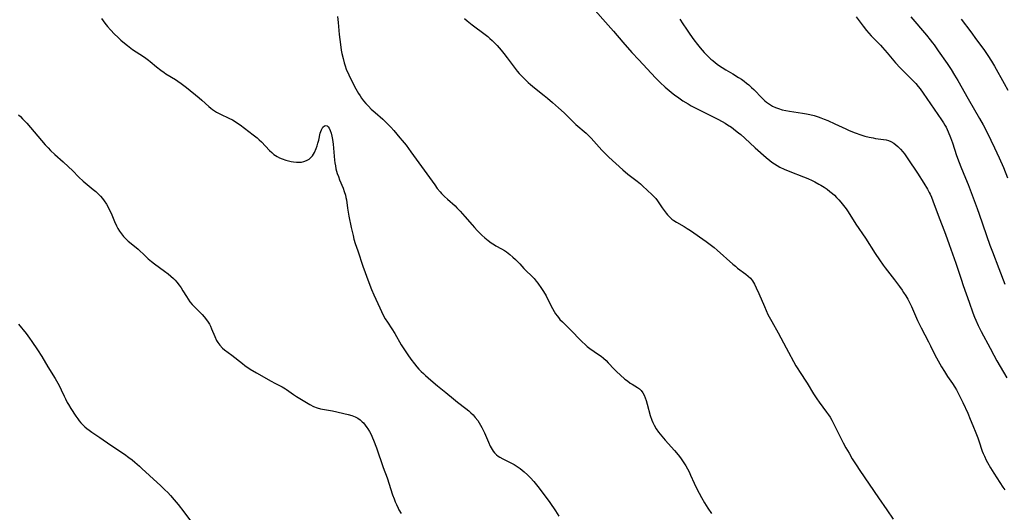
# Model space of a CAD drawing. Units: inches. Extents: x 2039793 to 2045244, y 184422 to 189882.
# Drawn here: x 2040703 to 2040920, y 184939 to 185048 of the extents above; entities that cross this region are included whole.
import ezdxf

# ---------------------------------------------------------------- set-up
doc = ezdxf.new("R2010")
doc.units = ezdxf.units.IN
doc.header["$MEASUREMENT"] = 0
doc.layers.add('c_20_T14S_R18E', color=105, linetype='Continuous')

msp = doc.modelspace()

# ---------------------------------------------------------------- linework, layer by layer
at = {"layer": 'c_20_T14S_R18E'}
for points in [[(2040829.15, 185050.26, 1062), (2040832.65, 185046.42, 1062), (2040833.79, 185045.1, 1062), (2040835.84, 185042.67, 1062), (2040837.83, 185040.42, 1062), (2040839.33, 185038.79, 1062), (2040843.02, 185034.84, 1062), (2040844.06, 185033.8, 1062), (2040845.15, 185032.79, 1062), (2040846.44, 185031.69, 1062), (2040847.27, 185031.05, 1062), (2040847.82, 185030.64, 1062), (2040849.01, 185029.81, 1062), (2040850.16, 185029.09, 1062), (2040850.84, 185028.7, 1062), (2040851.86, 185028.17, 1062), (2040854.94, 185026.67, 1062), (2040856.69, 185025.77, 1062), (2040857.61, 185025.26, 1062), (2040858.3, 185024.85, 1062), (2040858.83, 185024.52, 1062), (2040859.66, 185023.97, 1062), (2040860.58, 185023.3, 1062), (2040861.22, 185022.78, 1062), (2040861.72, 185022.36, 1062), (2040862.62, 185021.55, 1062), (2040864.88, 185019.47, 1062), (2040867.26, 185017.31, 1062), (2040868.08, 185016.65, 1062), (2040868.51, 185016.32, 1062), (2040869.1, 185015.92, 1062), (2040869.7, 185015.55, 1062), (2040870.3, 185015.21, 1062), (2040871.22, 185014.77, 1062), (2040872.5, 185014.24, 1062), (2040875.49, 185013.07, 1062), (2040876.42, 185012.69, 1062), (2040877.4, 185012.26, 1062), (2040877.97, 185011.98, 1062), (2040878.88, 185011.51, 1062), (2040879.32, 185011.25, 1062), (2040880, 185010.82, 1062), (2040880.66, 185010.36, 1062), (2040881.26, 185009.9, 1062), (2040881.85, 185009.42, 1062), (2040882.28, 185009.03, 1062), (2040882.75, 185008.57, 1062), (2040883.24, 185008.05, 1062), (2040883.71, 185007.51, 1062), (2040884.3, 185006.79, 1062), (2040884.85, 185006.04, 1062), (2040885.29, 185005.4, 1062), (2040886.98, 185002.72, 1062), (2040889.11, 184999.58, 1062), (2040891.22, 184996.26, 1062), (2040892.14, 184994.86, 1062), (2040892.95, 184993.7, 1062), (2040893.39, 184993.11, 1062), (2040895.46, 184990.45, 1062), (2040896.59, 184988.97, 1062), (2040897.16, 184988.17, 1062), (2040897.46, 184987.71, 1062), (2040897.93, 184986.95, 1062), (2040898.36, 184986.18, 1062), (2040898.65, 184985.63, 1062), (2040899.16, 184984.6, 1062), (2040900.53, 184981.54, 1062), (2040901.29, 184979.93, 1062), (2040902.92, 184976.86, 1062), (2040903.38, 184975.96, 1062), (2040904.33, 184974.01, 1062), (2040905.04, 184972.64, 1062), (2040905.76, 184971.38, 1062), (2040906.42, 184970.31, 1062), (2040907.12, 184969.25, 1062), (2040908.2, 184967.69, 1062), (2040908.71, 184966.9, 1062), (2040909.08, 184966.26, 1062), (2040909.51, 184965.43, 1062), (2040910.42, 184963.52, 1062), (2040911.52, 184961.14, 1062), (2040912.07, 184959.88, 1062), (2040912.67, 184958.45, 1062), (2040913.31, 184956.87, 1062), (2040913.74, 184955.73, 1062), (2040913.96, 184955.09, 1062), (2040914.72, 184952.8, 1062), (2040914.91, 184952.32, 1062), (2040915.18, 184951.7, 1062), (2040915.6, 184950.84, 1062), (2040915.87, 184950.34, 1062), (2040916.54, 184949.17, 1062), (2040917.26, 184948.01, 1062), (2040919.24, 184944.94, 1062), (2040919.65, 184944.32, 1062)], [(2040721.41, 185047.89, 1068), (2040721.77, 185047.36, 1068), (2040722.17, 185046.83, 1068), (2040722.77, 185046.11, 1068), (2040723.4, 185045.4, 1068), (2040724.31, 185044.45, 1068), (2040724.99, 185043.78, 1068), (2040725.7, 185043.1, 1068), (2040726.45, 185042.45, 1068), (2040727.13, 185041.91, 1068), (2040728.26, 185041.09, 1068), (2040730.65, 185039.51, 1068), (2040731.19, 185039.13, 1068), (2040731.72, 185038.74, 1068), (2040732.09, 185038.45, 1068), (2040733.51, 185037.24, 1068), (2040734.46, 185036.49, 1068), (2040735.15, 185036.01, 1068), (2040735.58, 185035.72, 1068), (2040737.66, 185034.46, 1068), (2040738.17, 185034.12, 1068), (2040738.92, 185033.58, 1068), (2040740.06, 185032.69, 1068), (2040742.85, 185030.45, 1068), (2040743.47, 185029.92, 1068), (2040744.96, 185028.55, 1068), (2040745.39, 185028.19, 1068), (2040745.81, 185027.88, 1068), (2040746.23, 185027.59, 1068), (2040746.68, 185027.32, 1068), (2040747.13, 185027.07, 1068), (2040747.58, 185026.84, 1068), (2040749.38, 185025.99, 1068), (2040750.16, 185025.6, 1068), (2040750.74, 185025.26, 1068), (2040751.31, 185024.88, 1068), (2040751.87, 185024.48, 1068), (2040754.72, 185022.33, 1068), (2040755.57, 185021.64, 1068), (2040756.05, 185021.22, 1068), (2040756.52, 185020.76, 1068), (2040758.27, 185018.91, 1068), (2040758.78, 185018.43, 1068), (2040759.27, 185018.01, 1068), (2040759.98, 185017.52, 1068), (2040760.5, 185017.25, 1068), (2040761.05, 185017.03, 1068), (2040761.92, 185016.75, 1068), (2040763.04, 185016.48, 1068), (2040763.58, 185016.38, 1068), (2040764.2, 185016.3, 1068), (2040764.8, 185016.29, 1068), (2040765.31, 185016.33, 1068), (2040765.8, 185016.43, 1068), (2040766.41, 185016.65, 1068), (2040766.97, 185016.97, 1068), (2040767.38, 185017.32, 1068), (2040767.74, 185017.73, 1068), (2040768.2, 185018.47, 1068), (2040768.57, 185019.31, 1068), (2040768.77, 185019.89, 1068), (2040768.94, 185020.49, 1068), (2040769.11, 185021.17, 1068), (2040769.44, 185022.68, 1068), (2040769.68, 185023.43, 1068), (2040770.02, 185023.98, 1068), (2040770.38, 185024.26, 1068), (2040770.67, 185024.33, 1068), (2040770.95, 185024.27, 1068), (2040771.2, 185024.08, 1068), (2040771.41, 185023.78, 1068), (2040771.65, 185023.29, 1068), (2040771.85, 185022.69, 1068), (2040772.01, 185022.02, 1068), (2040772.15, 185021.27, 1068), (2040772.28, 185020.27, 1068), (2040772.56, 185016.78, 1068), (2040772.63, 185016.15, 1068), (2040772.75, 185015.47, 1068), (2040772.89, 185014.82, 1068), (2040773.17, 185013.83, 1068), (2040773.42, 185013.13, 1068), (2040773.69, 185012.44, 1068), (2040774.46, 185010.6, 1068), (2040774.71, 185009.9, 1068), (2040774.95, 185009.05, 1068), (2040775.07, 185008.53, 1068), (2040775.17, 185008, 1068), (2040775.43, 185006.17, 1068), (2040775.73, 185004.42, 1068), (2040776.23, 185001.98, 1068), (2040776.63, 185000.21, 1068), (2040776.84, 184999.42, 1068), (2040777.12, 184998.47, 1068), (2040777.67, 184996.81, 1068), (2040778.8, 184993.49, 1068), (2040780.08, 184989.89, 1068), (2040780.68, 184988.31, 1068), (2040781.19, 184987.14, 1068), (2040782.49, 184984.31, 1068), (2040782.87, 184983.5, 1068), (2040783.27, 184982.7, 1068), (2040783.72, 184981.88, 1068), (2040784.18, 184981.14, 1068), (2040785.14, 184979.69, 1068), (2040785.8, 184978.66, 1068), (2040787.23, 184976.2, 1068), (2040787.65, 184975.51, 1068), (2040788.65, 184973.96, 1068), (2040789.3, 184973.03, 1068), (2040790.09, 184971.99, 1068), (2040790.62, 184971.35, 1068), (2040791.09, 184970.84, 1068), (2040791.58, 184970.34, 1068), (2040792.08, 184969.85, 1068), (2040792.5, 184969.47, 1068), (2040793.7, 184968.44, 1068), (2040795.2, 184967.2, 1068), (2040796.99, 184965.74, 1068), (2040798.66, 184964.31, 1068), (2040799.57, 184963.59, 1068), (2040801.37, 184962.2, 1068), (2040802.02, 184961.68, 1068), (2040802.51, 184961.24, 1068), (2040802.97, 184960.78, 1068), (2040803.46, 184960.23, 1068), (2040803.99, 184959.55, 1068), (2040804.33, 184959.04, 1068), (2040804.64, 184958.52, 1068), (2040804.92, 184958, 1068), (2040805.48, 184956.82, 1068), (2040806.35, 184954.77, 1068), (2040806.73, 184953.91, 1068), (2040806.93, 184953.52, 1068), (2040807.36, 184952.84, 1068), (2040807.71, 184952.42, 1068), (2040808.11, 184952.05, 1068), (2040808.48, 184951.76, 1068), (2040808.88, 184951.51, 1068), (2040809.52, 184951.15, 1068), (2040810.99, 184950.41, 1068), (2040812, 184949.86, 1068), (2040812.44, 184949.59, 1068), (2040813.34, 184948.98, 1068), (2040814.22, 184948.27, 1068), (2040814.91, 184947.65, 1068), (2040815.58, 184946.98, 1068), (2040816.34, 184946.14, 1068), (2040817.22, 184945.04, 1068), (2040818.58, 184943.23, 1068), (2040819.8, 184941.54, 1068), (2040821.06, 184939.69, 1068), (2040821.81, 184938.55, 1068)], [(2040773.25, 185048.28, 1066), (2040773.34, 185046.98, 1066), (2040773.6, 185044.38, 1066), (2040773.87, 185042.19, 1066), (2040774.06, 185040.94, 1066), (2040774.19, 185040.18, 1066), (2040774.43, 185039.07, 1066), (2040774.67, 185038.17, 1066), (2040774.9, 185037.46, 1066), (2040775.15, 185036.77, 1066), (2040775.71, 185035.49, 1066), (2040776.43, 185033.99, 1066), (2040777.26, 185032.41, 1066), (2040777.83, 185031.42, 1066), (2040778.17, 185030.88, 1066), (2040778.51, 185030.38, 1066), (2040778.96, 185029.78, 1066), (2040779.44, 185029.21, 1066), (2040780.01, 185028.58, 1066), (2040780.61, 185027.98, 1066), (2040781.47, 185027.21, 1066), (2040783.16, 185025.75, 1066), (2040783.76, 185025.19, 1066), (2040784.35, 185024.6, 1066), (2040784.92, 185024, 1066), (2040785.55, 185023.3, 1066), (2040786.92, 185021.69, 1066), (2040787.43, 185021.07, 1066), (2040788.26, 185020.02, 1066), (2040789.35, 185018.58, 1066), (2040792.26, 185014.59, 1066), (2040794.56, 185011.31, 1066), (2040795.13, 185010.54, 1066), (2040795.73, 185009.81, 1066), (2040796.07, 185009.42, 1066), (2040796.7, 185008.78, 1066), (2040797.35, 185008.16, 1066), (2040799.01, 185006.69, 1066), (2040799.4, 185006.31, 1066), (2040800.14, 185005.57, 1066), (2040801.2, 185004.4, 1066), (2040802.75, 185002.57, 1066), (2040803.26, 185001.98, 1066), (2040803.91, 185001.28, 1066), (2040804.91, 185000.29, 1066), (2040805.58, 184999.7, 1066), (2040806.26, 184999.13, 1066), (2040806.95, 184998.61, 1066), (2040807.66, 184998.14, 1066), (2040807.97, 184997.95, 1066), (2040809.25, 184997.24, 1066), (2040809.88, 184996.87, 1066), (2040810.3, 184996.59, 1066), (2040811.01, 184996.05, 1066), (2040811.73, 184995.43, 1066), (2040812.28, 184994.92, 1066), (2040812.82, 184994.39, 1066), (2040813.21, 184993.98, 1066), (2040814.13, 184992.94, 1066), (2040814.6, 184992.44, 1066), (2040815.79, 184991.32, 1066), (2040816.38, 184990.72, 1066), (2040816.82, 184990.2, 1066), (2040817.19, 184989.72, 1066), (2040818.01, 184988.58, 1066), (2040818.44, 184987.9, 1066), (2040818.98, 184986.94, 1066), (2040820.02, 184984.84, 1066), (2040820.39, 184984.15, 1066), (2040820.78, 184983.48, 1066), (2040821.08, 184983.02, 1066), (2040821.4, 184982.57, 1066), (2040821.72, 184982.17, 1066), (2040822.05, 184981.78, 1066), (2040822.57, 184981.24, 1066), (2040824.52, 184979.35, 1066), (2040825.03, 184978.83, 1066), (2040826.05, 184977.72, 1066), (2040826.86, 184976.88, 1066), (2040827.62, 184976.18, 1066), (2040828.03, 184975.84, 1066), (2040828.62, 184975.39, 1066), (2040830.53, 184974.08, 1066), (2040831.08, 184973.68, 1066), (2040831.59, 184973.26, 1066), (2040832.16, 184972.74, 1066), (2040832.63, 184972.25, 1066), (2040833.92, 184970.85, 1066), (2040834.51, 184970.25, 1066), (2040835.22, 184969.59, 1066), (2040836.29, 184968.67, 1066), (2040836.83, 184968.24, 1066), (2040837.48, 184967.78, 1066), (2040837.87, 184967.53, 1066), (2040839.06, 184966.83, 1066)], [(2040801.11, 185047.9, 1064), (2040801.69, 185047.37, 1064), (2040802.75, 185046.5, 1064), (2040805.61, 185044.35, 1064), (2040806.18, 185043.9, 1064), (2040806.68, 185043.48, 1064), (2040807.16, 185043.05, 1064), (2040807.74, 185042.48, 1064), (2040808.23, 185041.96, 1064), (2040809.15, 185040.91, 1064), (2040809.74, 185040.18, 1064), (2040810.46, 185039.24, 1064), (2040811.75, 185037.5, 1064), (2040812.66, 185036.33, 1064), (2040813.08, 185035.82, 1064), (2040813.64, 185035.19, 1064), (2040814.08, 185034.74, 1064), (2040815.05, 185033.81, 1064), (2040815.58, 185033.35, 1064), (2040816.47, 185032.62, 1064), (2040818.58, 185030.97, 1064), (2040819.32, 185030.38, 1064), (2040820.42, 185029.44, 1064), (2040821.72, 185028.28, 1064), (2040822.95, 185027.13, 1064), (2040825.56, 185024.62, 1064), (2040827.76, 185022.66, 1064), (2040828.2, 185022.26, 1064), (2040828.87, 185021.61, 1064), (2040829.49, 185020.95, 1064), (2040831.24, 185018.96, 1064), (2040831.72, 185018.44, 1064), (2040832.23, 185017.92, 1064), (2040832.74, 185017.44, 1064), (2040835.84, 185014.66, 1064), (2040836.96, 185013.71, 1064), (2040837.54, 185013.24, 1064), (2040838.99, 185012.15, 1064), (2040839.7, 185011.58, 1064), (2040840.16, 185011.14, 1064), (2040841.22, 185010.09, 1064), (2040842.18, 185009.24, 1064), (2040842.65, 185008.8, 1064), (2040843.06, 185008.33, 1064), (2040843.44, 185007.83, 1064), (2040844.49, 185006.25, 1064), (2040844.91, 185005.66, 1064), (2040845.36, 185005.09, 1064), (2040845.66, 185004.74, 1064), (2040845.98, 185004.41, 1064), (2040846.62, 185003.82, 1064), (2040847.06, 185003.49, 1064), (2040847.63, 185003.12, 1064), (2040849.27, 185002.19, 1064), (2040849.97, 185001.77, 1064), (2040850.67, 185001.31, 1064), (2040854.13, 184998.88, 1064), (2040855.29, 184998.02, 1064), (2040855.86, 184997.58, 1064), (2040856.56, 184997, 1064), (2040859.96, 184993.91, 1064), (2040860.53, 184993.43, 1064), (2040861.03, 184993.05, 1064), (2040862.85, 184991.73, 1064), (2040863.37, 184991.29, 1064), (2040863.83, 184990.83, 1064), (2040864.31, 184990.21, 1064), (2040864.74, 184989.5, 1064), (2040865.12, 184988.74, 1064), (2040865.71, 184987.43, 1064), (2040866.91, 184984.57, 1064), (2040867.28, 184983.72, 1064), (2040867.67, 184982.88, 1064), (2040867.95, 184982.33, 1064), (2040868.51, 184981.3, 1064), (2040869.94, 184978.81, 1064), (2040871.68, 184975.53, 1064), (2040873.84, 184971.6, 1064), (2040874.24, 184970.9, 1064), (2040874.61, 184970.3, 1064), (2040876.26, 184967.74, 1064), (2040877.69, 184965.42, 1064), (2040878.39, 184964.34, 1064), (2040878.9, 184963.62, 1064), (2040880.57, 184961.42, 1064), (2040880.97, 184960.84, 1064), (2040881.34, 184960.26, 1064), (2040881.69, 184959.64, 1064), (2040882.02, 184959.01, 1064), (2040884.23, 184954.67, 1064), (2040884.81, 184953.57, 1064), (2040885.48, 184952.37, 1064), (2040886.19, 184951.15, 1064), (2040887.02, 184949.81, 1064), (2040887.83, 184948.54, 1064), (2040889.91, 184945.58, 1064), (2040891.92, 184942.6, 1064), (2040893.81, 184939.97, 1064), (2040895.19, 184937.89, 1064)], [(2040848.36, 185047.76, 1060), (2040849.02, 185046.67, 1060), (2040849.78, 185045.52, 1060), (2040850.53, 185044.44, 1060), (2040851.42, 185043.22, 1060), (2040852.25, 185042.14, 1060), (2040852.8, 185041.45, 1060), (2040853.68, 185040.43, 1060), (2040854.2, 185039.88, 1060), (2040854.73, 185039.36, 1060), (2040855.17, 185038.96, 1060), (2040855.57, 185038.62, 1060), (2040856.2, 185038.12, 1060), (2040856.85, 185037.65, 1060), (2040857.67, 185037.1, 1060), (2040858.48, 185036.59, 1060), (2040859.97, 185035.72, 1060), (2040861.24, 185034.94, 1060), (2040861.85, 185034.53, 1060), (2040862.44, 185034.1, 1060), (2040862.96, 185033.7, 1060), (2040863.46, 185033.28, 1060), (2040864.1, 185032.7, 1060), (2040864.58, 185032.24, 1060), (2040866.43, 185030.35, 1060), (2040867.01, 185029.81, 1060), (2040867.4, 185029.49, 1060), (2040867.8, 185029.19, 1060), (2040868.23, 185028.91, 1060), (2040868.69, 185028.65, 1060), (2040869.34, 185028.35, 1060), (2040870.01, 185028.09, 1060), (2040870.84, 185027.84, 1060), (2040871.63, 185027.65, 1060), (2040872.42, 185027.51, 1060), (2040875.27, 185027.1, 1060), (2040876.12, 185026.96, 1060), (2040876.91, 185026.79, 1060), (2040877.81, 185026.55, 1060), (2040878.7, 185026.28, 1060), (2040879.32, 185026.06, 1060), (2040880.06, 185025.78, 1060), (2040880.8, 185025.47, 1060), (2040882.38, 185024.76, 1060), (2040884.8, 185023.61, 1060), (2040885.52, 185023.28, 1060), (2040886.85, 185022.72, 1060), (2040888.06, 185022.28, 1060), (2040888.96, 185022.02, 1060), (2040889.87, 185021.8, 1060), (2040890.78, 185021.63, 1060), (2040891.3, 185021.54, 1060), (2040893.02, 185021.32, 1060), (2040893.6, 185021.21, 1060), (2040894.17, 185021.04, 1060), (2040894.65, 185020.85, 1060), (2040895.3, 185020.48, 1060), (2040895.76, 185020.14, 1060), (2040896.19, 185019.77, 1060), (2040896.76, 185019.19, 1060), (2040897.29, 185018.56, 1060), (2040897.63, 185018.12, 1060), (2040898.37, 185017.07, 1060), (2040900.49, 185013.91, 1060), (2040901.92, 185011.7, 1060), (2040902.7, 185010.4, 1060), (2040903.09, 185009.67, 1060), (2040903.28, 185009.28, 1060), (2040903.57, 185008.63, 1060), (2040903.9, 185007.79, 1060), (2040905.02, 185004.66, 1060), (2040906.67, 185000.48, 1060), (2040907.49, 184998.26, 1060), (2040908.95, 184994.12, 1060), (2040910.06, 184990.58, 1060), (2040910.52, 184989.21, 1060), (2040911.83, 184985.56, 1060), (2040912.64, 184983.2, 1060), (2040912.99, 184982.27, 1060), (2040913.28, 184981.58, 1060), (2040913.8, 184980.45, 1060), (2040914.48, 184979.13, 1060), (2040916.43, 184975.47, 1060), (2040917.28, 184973.91, 1060), (2040917.95, 184972.69, 1060), (2040920.13, 184968.9, 1060)], [(2040887.06, 185048.24, 1058), (2040887.68, 185047.35, 1058), (2040888.55, 185046.2, 1058), (2040889.32, 185045.26, 1058), (2040890.35, 185044.1, 1058), (2040892.38, 185041.99, 1058), (2040892.82, 185041.51, 1058), (2040893.82, 185040.36, 1058), (2040895.68, 185038.14, 1058), (2040896.67, 185037.04, 1058), (2040897.56, 185036.12, 1058), (2040899.56, 185034.16, 1058), (2040900.13, 185033.56, 1058), (2040900.68, 185032.93, 1058), (2040901.09, 185032.42, 1058), (2040901.76, 185031.5, 1058), (2040905.81, 185025.58, 1058), (2040906.2, 185024.98, 1058), (2040906.53, 185024.42, 1058), (2040906.77, 185023.98, 1058), (2040907.24, 185023, 1058), (2040907.76, 185021.74, 1058), (2040908.16, 185020.59, 1058), (2040909.09, 185017.76, 1058), (2040909.62, 185016.25, 1058), (2040910, 185015.27, 1058), (2040911.03, 185012.82, 1058), (2040911.6, 185011.4, 1058), (2040913.59, 185006.14, 1058), (2040914.05, 185004.86, 1058), (2040916.41, 184998.08, 1058), (2040916.96, 184996.6, 1058), (2040918.38, 184992.96, 1058), (2040919.66, 184989.49, 1058)], [(2040899.04, 185048.23, 1056), (2040902.45, 185044.21, 1056), (2040903.31, 185043.15, 1056), (2040903.77, 185042.56, 1056), (2040904.15, 185042.06, 1056), (2040905.05, 185040.79, 1056), (2040906.99, 185038, 1056), (2040907.89, 185036.67, 1056), (2040908.66, 185035.45, 1056), (2040909.36, 185034.25, 1056), (2040911.63, 185030.22, 1056), (2040914.15, 185025.92, 1056), (2040914.93, 185024.51, 1056), (2040915.78, 185022.86, 1056), (2040916.6, 185021.18, 1056), (2040917.42, 185019.44, 1056), (2040918.42, 185017.27, 1056), (2040919.35, 185015.15, 1056), (2040920.29, 185012.89, 1056)], [(2040910.12, 185047.69, 1054), (2040912.19, 185044.96, 1054), (2040913.48, 185043.22, 1054), (2040915.05, 185041.05, 1054), (2040915.95, 185039.73, 1054), (2040916.73, 185038.5, 1054), (2040917.4, 185037.38, 1054), (2040919.54, 185033.59, 1054), (2040920.33, 185032.14, 1054)], [(2040703.21, 185026.74, 1070), (2040703.68, 185026.31, 1070), (2040704.13, 185025.86, 1070), (2040705.01, 185024.89, 1070), (2040709.1, 185020.11, 1070), (2040709.7, 185019.45, 1070), (2040710.23, 185018.91, 1070), (2040711.21, 185017.98, 1070), (2040713.05, 185016.38, 1070), (2040714.22, 185015.32, 1070), (2040715.06, 185014.5, 1070), (2040716.48, 185013.05, 1070), (2040717.39, 185012.17, 1070), (2040718.25, 185011.43, 1070), (2040719.62, 185010.33, 1070), (2040720.19, 185009.85, 1070), (2040720.68, 185009.39, 1070), (2040721.23, 185008.82, 1070), (2040721.63, 185008.35, 1070), (2040722.01, 185007.85, 1070), (2040722.53, 185007.07, 1070), (2040722.98, 185006.25, 1070), (2040723.22, 185005.77, 1070), (2040723.52, 185005.08, 1070), (2040724.26, 185003.28, 1070), (2040724.73, 185002.3, 1070), (2040725.05, 185001.72, 1070), (2040725.4, 185001.13, 1070), (2040725.79, 185000.57, 1070), (2040726.24, 185000.01, 1070), (2040726.82, 184999.41, 1070), (2040727.31, 184998.97, 1070), (2040729.06, 184997.56, 1070), (2040729.49, 184997.18, 1070), (2040731.02, 184995.72, 1070), (2040731.7, 184995.09, 1070), (2040732.41, 184994.48, 1070), (2040733.03, 184994, 1070), (2040735.28, 184992.4, 1070), (2040736.05, 184991.81, 1070), (2040736.66, 184991.3, 1070), (2040737.24, 184990.76, 1070), (2040737.59, 184990.4, 1070), (2040737.99, 184989.93, 1070), (2040738.45, 184989.31, 1070), (2040738.89, 184988.68, 1070), (2040739.27, 184988.08, 1070), (2040740.08, 184986.77, 1070), (2040740.45, 184986.2, 1070), (2040740.84, 184985.66, 1070), (2040741.36, 184985.04, 1070), (2040741.71, 184984.67, 1070), (2040743.51, 184982.86, 1070), (2040743.99, 184982.34, 1070), (2040744.51, 184981.67, 1070), (2040744.82, 184981.19, 1070), (2040745.11, 184980.7, 1070), (2040745.33, 184980.29, 1070), (2040745.6, 184979.7, 1070), (2040746.29, 184978.04, 1070), (2040746.7, 184977.13, 1070), (2040746.96, 184976.68, 1070), (2040747.38, 184976.08, 1070), (2040747.95, 184975.46, 1070), (2040748.43, 184975.06, 1070), (2040750.05, 184973.89, 1070), (2040752.35, 184972.05, 1070), (2040752.9, 184971.65, 1070), (2040754.08, 184970.85, 1070), (2040755.44, 184970.01, 1070), (2040758.65, 184968.18, 1070), (2040759.46, 184967.74, 1070), (2040761.1, 184966.93, 1070), (2040761.79, 184966.54, 1070), (2040762.06, 184966.36, 1070), (2040762.56, 184966, 1070), (2040763.56, 184965.24, 1070), (2040764.24, 184964.8, 1070), (2040767.16, 184963.07, 1070), (2040767.93, 184962.67, 1070), (2040768.73, 184962.34, 1070), (2040769.48, 184962.13, 1070), (2040772.14, 184961.65, 1070), (2040775.59, 184960.88, 1070), (2040776.37, 184960.66, 1070), (2040777.12, 184960.37, 1070), (2040777.71, 184960.04, 1070), (2040778.19, 184959.69, 1070), (2040778.64, 184959.29, 1070), (2040778.91, 184959.01, 1070), (2040779.32, 184958.53, 1070), (2040779.69, 184958.01, 1070), (2040779.89, 184957.7, 1070), (2040780.24, 184957.12, 1070), (2040780.59, 184956.46, 1070), (2040780.91, 184955.77, 1070), (2040781.15, 184955.21, 1070), (2040781.77, 184953.59, 1070), (2040783.27, 184949.26, 1070), (2040784.09, 184946.97, 1070), (2040785.32, 184943.2, 1070), (2040785.65, 184942.32, 1070), (2040785.89, 184941.7, 1070), (2040786.15, 184941.08, 1070), (2040786.53, 184940.29, 1070), (2040786.71, 184939.93, 1070), (2040787.16, 184939.13, 1070)], [(2040703.21, 184980.71, 1072), (2040704.91, 184978.67, 1072), (2040705.65, 184977.67, 1072), (2040706.17, 184976.92, 1072), (2040707.36, 184975.11, 1072), (2040708.31, 184973.61, 1072), (2040709.66, 184971.33, 1072), (2040711.27, 184968.78, 1072), (2040711.86, 184967.79, 1072), (2040712.31, 184966.95, 1072), (2040712.6, 184966.33, 1072), (2040713.22, 184964.93, 1072), (2040713.51, 184964.31, 1072), (2040713.93, 184963.52, 1072), (2040714.18, 184963.08, 1072), (2040714.72, 184962.21, 1072), (2040715.82, 184960.51, 1072), (2040716.22, 184959.92, 1072), (2040716.54, 184959.5, 1072), (2040716.93, 184959.04, 1072), (2040717.34, 184958.6, 1072), (2040717.76, 184958.2, 1072), (2040718.24, 184957.8, 1072), (2040718.75, 184957.41, 1072), (2040719.28, 184957.03, 1072), (2040721.1, 184955.8, 1072), (2040723.47, 184954.13, 1072), (2040726.45, 184952.15, 1072), (2040727.41, 184951.45, 1072), (2040728.14, 184950.89, 1072), (2040728.75, 184950.39, 1072), (2040729.78, 184949.51, 1072), (2040730.28, 184949.05, 1072), (2040731.93, 184947.47, 1072), (2040734.43, 184945.18, 1072), (2040735.31, 184944.36, 1072), (2040735.96, 184943.71, 1072), (2040736.54, 184943.1, 1072), (2040737.39, 184942.15, 1072), (2040738.27, 184941.09, 1072), (2040739.52, 184939.48, 1072), (2040742.06, 184936.06, 1072)], [(2040839.06, 184966.83, 1066), (2040839.51, 184966.49, 1066), (2040839.84, 184966.17, 1066), (2040840.25, 184965.61, 1066), (2040840.52, 184965.1, 1066), (2040840.76, 184964.54, 1066), (2040840.97, 184963.94, 1066), (2040841.19, 184963.18, 1066), (2040841.86, 184960.66, 1066), (2040842.19, 184959.66, 1066), (2040842.42, 184959.09, 1066), (2040842.69, 184958.52, 1066), (2040843.15, 184957.74, 1066), (2040843.68, 184956.99, 1066), (2040844.39, 184956.1, 1066), (2040845.15, 184955.21, 1066), (2040847.16, 184952.97, 1066), (2040847.97, 184952.01, 1066), (2040848.49, 184951.33, 1066), (2040849.25, 184950.23, 1066), (2040849.67, 184949.59, 1066), (2040850.06, 184948.92, 1066), (2040850.39, 184948.27, 1066), (2040850.72, 184947.56, 1066), (2040851.5, 184945.76, 1066), (2040852.12, 184944.43, 1066), (2040852.57, 184943.56, 1066), (2040853.07, 184942.64, 1066), (2040853.76, 184941.44, 1066), (2040854.5, 184940.27, 1066), (2040855.31, 184939.12, 1066)]]:
    msp.add_polyline3d(points, dxfattribs=at)

doc.saveas('drawing.dxf')
